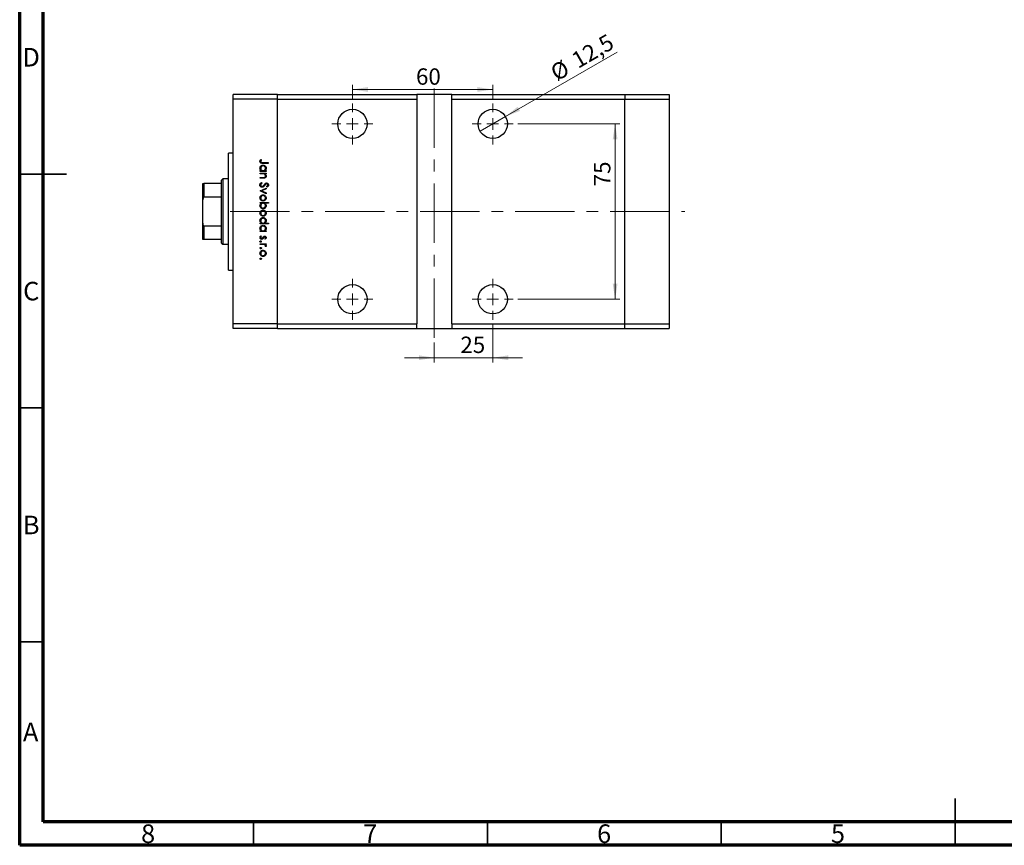
# Model space of a CAD drawing. Units: millimetres. Extents: x 15 to 463, y 5 to 292.
# Drawn here: x 15 to 226, y 5 to 182 of the extents above; entities that cross this region are included whole.
import ezdxf

# ---------------------------------------------------------------- set-up
doc = ezdxf.new("R2010")
doc.units = ezdxf.units.MM
doc.linetypes.add('CENTERX2', pattern=[20.32, 12.7, -2.54, 2.54, -2.54])
doc.styles.add('SLDTEXTSTYLE0', font='TXT', dxfattribs={"width": 0.75})
doc.dimstyles.new('SLDDIMSTYLE0', dxfattribs={"dimtxt": 3.5, "dimasz": 3.302, "dimexe": 0, "dimexo": 0.0625, "dimgap": 0.875, "dimtad": 1, "dimdec": 0, "dimlfac": 2, "dimrnd": 1e-09, "dimzin": 12, "dimdsep": 46, "dimtxsty": 'SLDTEXTSTYLE0', "dimsah": 1, "dimcen": 0.09, "dimadec": 0, "dimazin": 3, "dimtfac": 1, "dimtdec": 0, "dimtmove": 0, "dimatfit": 0, "dimfxl": 1, "dimfrac": 2, "dimtolj": 1, "dimtzin": 12, "dimarcsym": 0})
doc.dimstyles.new('SLDDIMSTYLE1', dxfattribs={"dimtxt": 3.5, "dimasz": 3.302, "dimexe": 0, "dimexo": 0.0625, "dimgap": 0.875, "dimtad": 1, "dimdec": 0, "dimlfac": 2, "dimrnd": 1e-09, "dimzin": 12, "dimdsep": 46, "dimtxsty": 'SLDTEXTSTYLE0', "dimsah": 1, "dimcen": 0.09, "dimadec": 0, "dimazin": 3, "dimtfac": 1, "dimtdec": 0, "dimtofl": 0, "dimtmove": 0, "dimatfit": 3, "dimfxl": 1, "dimfrac": 2, "dimtolj": 1, "dimtzin": 12, "dimarcsym": 0})
doc.dimstyles.new('SLDDIMSTYLE2', dxfattribs={"dimtxt": 3.5, "dimasz": 3.302, "dimexe": 0, "dimexo": 0.0625, "dimgap": 0.875, "dimtad": 1, "dimdec": 1, "dimlfac": 2, "dimrnd": 1e-09, "dimzin": 12, "dimdsep": 46, "dimtxsty": 'SLDTEXTSTYLE0', "dimblk1": 'NONE', "dimsah": 1, "dimcen": 0, "dimadec": 0, "dimazin": 3, "dimtfac": 1, "dimtdec": 1, "dimtmove": 0, "dimatfit": 3, "dimldrblk": 'NONE', "dimfxl": 1, "dimfrac": 2, "dimtolj": 1, "dimtzin": 12, "dimarcsym": 0})

# ---------------------------------------------------------------- blocks, each defined once
blk = doc.blocks.new('_D_5')
at = {"color": 7, "linetype": 'Continuous', "lineweight": 0}
for p, q in [((116.15, 116.36), (116.15, 108.24)), ((103.65, 112.48), (103.65, 108.24)), ((103.65, 109.24), (97.3, 109.24)), ((116.15, 109.24), (103.65, 109.24)), ((116.15, 109.24), (122.5, 109.24))]:
    blk.add_line(p, q, dxfattribs=at)
at = {"color": 7, "linetype": 'Continuous', "lineweight": 18}
for points in [[(103.65, 109.24), (100.35, 109.75), (100.35, 108.73)], [(116.15, 109.24), (119.45, 108.73), (119.45, 109.75)]]:
    blk.add_solid(points, dxfattribs=at)
at = {"color": 7, "linetype": 'Continuous', "lineweight": 18, "insert": (109.23, 113.75), "char_height": 3.5, "attachment_point": 1, "style": 'SLDTEXTSTYLE0'}
blk.add_mtext('25', dxfattribs=at)
blk = doc.blocks.new('_D_6')
at = {"color": 7, "linetype": 'Continuous', "lineweight": 0}
for p, q in [((86.15, 164.61), (86.15, 167.59)), ((86.15, 166.59), (116.15, 166.59)), ((116.15, 164.61), (116.15, 167.59))]:
    blk.add_line(p, q, dxfattribs=at)
at = {"color": 7, "linetype": 'Continuous', "lineweight": 18}
for points in [[(86.15, 166.59), (89.45, 166.08), (89.45, 167.1)], [(116.15, 166.59), (112.85, 167.1), (112.85, 166.08)]]:
    blk.add_solid(points, dxfattribs=at)
at = {"color": 7, "linetype": 'Continuous', "lineweight": 18, "insert": (99.74, 171.1), "char_height": 3.5, "attachment_point": 1, "style": 'SLDTEXTSTYLE0'}
blk.add_mtext('60', dxfattribs=at)
blk = doc.blocks.new('_D_7')
at = {"color": 7, "linetype": 'Continuous', "lineweight": 0}
for q in [(142.74, 174.59), (113.44, 157.67)]:
    blk.add_line((118.86, 160.8), q, dxfattribs=at)
at = {"color": 7, "linetype": 'Continuous', "lineweight": 18}
blk.add_solid([(118.86, 160.8), (121.97, 162.01), (121.46, 162.89)], dxfattribs=at)
at = {"color": 7, "linetype": 'Continuous', "lineweight": 18, "char_height": 3.5, "attachment_point": 1, "rotation": 30, "style": 'SLDTEXTSTYLE0'}
for s, insert in [('12,5', (132.63, 174)), ('%%c', (128.09, 171.31))]:
    blk.add_mtext(s, dxfattribs=dict(at, insert=insert))
blk = doc.blocks.new('_None')
blk = doc.blocks.new('_D_8')
at = {"color": 7, "linetype": 'Continuous', "lineweight": 0}
for p, q in [((121.52, 159.23), (143.31, 159.23)), ((142.31, 159.23), (142.31, 121.73)), ((121.52, 121.73), (143.31, 121.73))]:
    blk.add_line(p, q, dxfattribs=at)
at = {"color": 7, "linetype": 'Continuous', "lineweight": 18}
for points in [[(142.31, 159.23), (141.8, 155.93), (142.82, 155.93)], [(142.31, 121.73), (142.82, 125.04), (141.8, 125.04)]]:
    blk.add_solid(points, dxfattribs=at)
at = {"color": 7, "linetype": 'Continuous', "lineweight": 18, "insert": (137.8, 145.89), "char_height": 3.5, "attachment_point": 1, "rotation": 90, "style": 'SLDTEXTSTYLE0'}
blk.add_mtext('75', dxfattribs=at)
blk = doc.blocks.new('SW_CENTERMARKSYMBOL_0')
at = {"color": 0, "linetype": 'Continuous', "lineweight": 18}
for p, q in [((0, 2.5), (0, 4.375)), ((-2.5, 0), (-4.375, 0)), ((0, 0), (-1.25, 0)), ((0, 0), (0, 1.25)), ((0, 0), (0, -1.25)), ((0, 0), (1.25, 0)), ((2.5, 0), (4.375, 0)), ((0, -2.5), (0, -4.375))]:
    blk.add_line(p, q, dxfattribs=at)
blk = doc.blocks.new('SW_CENTERMARKSYMBOL_1')
at = {"color": 0, "linetype": 'Continuous', "lineweight": 18}
for p, q in [((0, 2.5), (0, 4.375)), ((-2.5, 0), (-4.375, 0)), ((0, 0), (-1.25, 0)), ((0, 0), (0, 1.25)), ((0, 0), (0, -1.25)), ((0, 0), (1.25, 0)), ((2.5, 0), (4.375, 0)), ((0, -2.5), (0, -4.375))]:
    blk.add_line(p, q, dxfattribs=at)
blk = doc.blocks.new('SW_CENTERMARKSYMBOL_2')
at = {"color": 0, "linetype": 'Continuous', "lineweight": 18}
for p, q in [((0, 2.5), (0, 4.375)), ((-2.5, 0), (-4.375, 0)), ((0, 0), (-1.25, 0)), ((0, 0), (0, 1.25)), ((0, 0), (0, -1.25)), ((0, 0), (1.25, 0)), ((2.5, 0), (4.375, 0)), ((0, -2.5), (0, -4.375))]:
    blk.add_line(p, q, dxfattribs=at)
blk = doc.blocks.new('SW_CENTERMARKSYMBOL_3')
at = {"color": 0, "linetype": 'Continuous', "lineweight": 18}
for p, q in [((0, 2.5), (0, 4.375)), ((-2.5, 0), (-4.375, 0)), ((0, 0), (-1.25, 0)), ((0, 0), (0, 1.25)), ((0, 0), (0, -1.25)), ((0, 0), (1.25, 0)), ((2.5, 0), (4.375, 0)), ((0, -2.5), (0, -4.375))]:
    blk.add_line(p, q, dxfattribs=at)

msp = doc.modelspace()

# ---------------------------------------------------------------- linework, layer by layer
at = {"color": 7, "linetype": 'Continuous', "lineweight": 70}
for p, q in [((15, 5), (15, 292)), ((20, 10), (20, 287)), ((410, 10), (20, 10)), ((415, 5), (15, 5))]:
    msp.add_line(p, q, dxfattribs=at)
at = {"color": 7, "linetype": 'CENTERX2', "lineweight": 18}
for p, q in [((103.649, 113.484), (103.649, 167.484)), ((59.979, 140.484), (157.23, 140.484))]:
    msp.add_line(p, q, dxfattribs=at)
at = {"color": 7, "linetype": 'Continuous', "lineweight": 25}
for p, q in [((70.149, 165.484), (60.649, 165.484)), ((60.649, 164.484), (60.649, 165.484)), ((70.149, 164.484), (60.649, 164.484)), ((60.649, 116.484), (60.649, 164.484)), ((70.149, 164.484), (70.149, 165.484)), ((70.149, 165.484), (99.899, 165.484)), ((70.149, 116.484), (70.149, 164.484)), ((70.149, 164.484), (99.899, 164.484)), ((99.899, 165.484), (99.899, 164.484)), ((107.399, 165.484), (99.899, 165.484)), ((99.899, 164.484), (99.899, 116.484)), ((107.399, 165.484), (144.399, 165.484)), ((107.399, 164.484), (107.399, 165.484)), ((107.399, 164.484), (144.399, 164.484)), ((107.399, 116.484), (107.399, 164.484)), ((144.399, 165.484), (144.399, 164.484)), ((144.399, 165.484), (153.899, 165.484)), ((144.399, 116.484), (144.399, 164.484)), ((144.399, 164.484), (153.899, 164.484)), ((153.899, 165.484), (153.899, 164.484)), ((153.899, 164.484), (153.899, 116.484)), ((60.649, 152.984), (59.649, 152.984)), ((59.649, 127.984), (59.649, 152.984)), ((66.556, 151.622), (66.691, 151.529)), ((68.149, 150.791), (66.968, 150.791)), ((66.985, 150.948), (68.149, 150.948)), ((68.149, 150.948), (68.149, 150.791)), ((58.399, 147.484), (58.149, 147.234)), ((59.649, 147.484), (58.399, 147.484)), ((58.399, 147.484), (58.399, 133.484)), ((66.399, 149.243), (66.621, 149.243)), ((66.399, 149.086), (66.399, 149.243)), ((67.678, 149.086), (66.399, 149.086)), ((66.399, 148.727), (67.678, 148.727)), ((66.399, 148.57), (66.399, 148.727)), ((66.862, 148.57), (66.399, 148.57)), ((66.399, 147.763), (67.001, 147.763)), ((66.399, 147.606), (66.399, 147.763)), ((67.052, 147.606), (66.399, 147.606)), ((67.442, 149.243), (67.678, 149.243)), ((67.678, 148.57), (67.447, 148.57)), ((67.678, 149.243), (67.678, 149.086)), ((67.678, 148.727), (67.678, 148.57)), ((54.149, 142.984), (54.149, 146.484)), ((54.399, 146.484), (54.399, 143.576)), ((58.149, 146.484), (54.399, 146.484)), ((58.149, 146.484), (58.149, 147.234)), ((58.149, 143.576), (58.149, 146.484)), ((66.399, 144.913), (67.678, 145.497)), ((66.737, 146.708), (66.826, 146.56)), ((67.678, 145.327), (66.747, 144.902)), ((67.678, 145.497), (67.678, 145.327)), ((67.898, 145.698), (67.79, 145.84)), ((58.149, 143.576), (54.399, 143.576)), ((58.149, 137.391), (58.149, 143.576)), ((66.399, 144.891), (66.399, 144.913)), ((67.678, 144.307), (66.399, 144.891)), ((66.747, 144.902), (67.678, 144.477)), ((67.678, 144.477), (67.678, 144.307)), ((54.149, 137.984), (54.149, 142.984)), ((66.399, 142.423), (68.194, 142.423)), ((66.399, 142.266), (66.399, 142.423)), ((66.636, 142.266), (66.399, 142.266)), ((68.194, 142.266), (67.446, 142.266)), ((68.194, 142.423), (68.194, 142.266)), ((54.149, 134.484), (54.149, 137.984)), ((54.399, 137.391), (54.399, 134.484)), ((58.149, 137.391), (54.399, 137.391)), ((58.149, 134.484), (58.149, 137.391)), ((66.399, 138.025), (66.621, 138.025)), ((66.399, 137.868), (66.399, 138.025)), ((68.194, 137.868), (66.399, 137.868)), ((67.431, 138.025), (68.194, 138.025)), ((68.194, 138.025), (68.194, 137.868)), ((66.399, 136.365), (66.621, 136.365)), ((66.399, 136.208), (66.399, 136.365)), ((67.678, 136.208), (66.399, 136.208)), ((66.55, 135.288), (66.669, 135.184)), ((67.442, 136.365), (67.678, 136.365)), ((67.678, 136.365), (67.678, 136.208)), ((58.149, 134.484), (54.399, 134.484)), ((58.149, 133.734), (58.149, 134.484)), ((58.149, 133.734), (58.399, 133.484)), ((58.399, 133.484), (59.649, 133.484)), ((66.399, 133.606), (67.678, 133.606)), ((66.399, 133.448), (66.399, 133.606)), ((66.829, 133.448), (66.399, 133.448)), ((67.519, 134.57), (67.409, 134.677)), ((67.678, 133.448), (67.49, 133.448)), ((67.657, 133), (67.521, 133.086)), ((67.678, 133.606), (67.678, 133.448)), ((59.649, 127.984), (60.649, 127.984)), ((70.149, 116.484), (60.649, 116.484)), ((60.649, 115.484), (60.649, 116.484)), ((70.149, 115.484), (70.149, 116.484)), ((70.149, 116.484), (99.899, 116.484)), ((99.899, 115.484), (99.899, 116.484)), ((107.399, 116.484), (144.399, 116.484)), ((107.399, 116.484), (107.399, 115.484)), ((144.399, 115.484), (144.399, 116.484)), ((144.399, 116.484), (153.899, 116.484)), ((153.899, 116.484), (153.899, 115.484)), ((70.149, 115.484), (60.649, 115.484)), ((70.149, 115.484), (99.899, 115.484)), ((99.899, 115.484), (107.399, 115.484)), ((107.399, 115.484), (144.399, 115.484)), ((144.399, 115.484), (153.899, 115.484))]:
    msp.add_line(p, q, dxfattribs=at)
at = {"color": 7, "linetype": 'Continuous', "lineweight": 35}
for p, q in [((15, 148.5), (25, 148.5)), ((20, 148.5), (15, 148.5)), ((20, 98.5), (15, 98.5)), ((20, 48.5), (15, 48.5)), ((215, 5), (215, 15)), ((65, 10), (65, 5)), ((115, 10), (115, 5)), ((165, 10), (165, 5)), ((215, 10), (215, 5))]:
    msp.add_line(p, q, dxfattribs=at)
at = {"color": 7, "linetype": 'Continuous', "lineweight": 25}
for centre in [(86.149, 159.234), (116.149, 159.234), (86.149, 121.734), (116.149, 121.734)]:
    msp.add_circle(centre, 3.125, dxfattribs=at)
for points, knots in [([(66.354, 151.199), (66.37, 151.289), (66.399, 151.449), (66.508, 151.569), (66.556, 151.622)], [0, 0, 0, 0, 0.5575557, 1, 1, 1, 1]), ([(66.968, 150.791), (66.897, 150.792), (66.757, 150.794), (66.577, 150.822), (66.462, 150.907), (66.374, 151.021), (66.362, 151.128), (66.354, 151.199)], [0, 0, 0, 0, 0.2511007, 0.5007581, 0.6260174, 0.7513149, 1, 1, 1, 1]), ([(66.377, 149.766), (66.388, 149.864), (66.411, 150.061), (66.593, 150.278), (66.81, 150.413), (66.965, 150.426), (67.042, 150.432)], [0, 0, 0, 0, 0.2795738, 0.5593479, 0.7795964, 1, 1, 1, 1]), ([(66.621, 149.243), (66.542, 149.326), (66.401, 149.474), (66.384, 149.676), (66.377, 149.766)], [0, 0, 0, 0, 0.5587252, 1, 1, 1, 1]), ([(66.559, 151.305), (66.551, 151.285), (66.537, 151.248), (66.535, 151.208), (66.534, 151.191)], [0, 0, 0, 0, 0.5600058, 1, 1, 1, 1]), ([(66.534, 151.191), (66.536, 151.166), (66.541, 151.118), (66.577, 151.053), (66.629, 151.001), (66.763, 150.939), (66.886, 150.944), (66.985, 150.948)], [0, 0, 0, 0, 0.1249394, 0.2498996, 0.3748701, 0.4999124, 1, 1, 1, 1]), ([(67.04, 150.275), (66.966, 150.265), (66.817, 150.243), (66.65, 150.106), (66.551, 149.937), (66.54, 149.819), (66.534, 149.76)], [0, 0, 0, 0, 0.2793777, 0.5590946, 0.7795548, 1, 1, 1, 1]), ([(66.534, 149.76), (66.543, 149.685), (66.562, 149.535), (66.689, 149.36), (66.859, 149.259), (66.977, 149.248), (67.036, 149.243)], [0, 0, 0, 0, 0.2797731, 0.5594151, 0.7795826, 1, 1, 1, 1]), ([(66.691, 151.529), (66.663, 151.489), (66.614, 151.418), (66.576, 151.34), (66.559, 151.305)], [0, 0, 0, 0, 0.5600814, 1, 1, 1, 1]), ([(67.036, 149.243), (67.112, 149.252), (67.263, 149.269), (67.431, 149.41), (67.529, 149.58), (67.539, 149.699), (67.544, 149.759)], [0, 0, 0, 0, 0.2796512, 0.5592146, 0.7795012, 1, 1, 1, 1]), ([(67.544, 149.759), (67.535, 149.834), (67.517, 149.984), (67.384, 150.154), (67.217, 150.256), (67.099, 150.269), (67.04, 150.275)], [0, 0, 0, 0, 0.279753, 0.559267, 0.77973, 1, 1, 1, 1]), ([(67.042, 150.432), (67.14, 150.42), (67.336, 150.396), (67.549, 150.21), (67.681, 149.992), (67.694, 149.838), (67.701, 149.761)], [0, 0, 0, 0, 0.2794094, 0.559215, 0.779552, 1, 1, 1, 1]), ([(67.701, 149.761), (67.688, 149.645), (67.664, 149.439), (67.51, 149.303), (67.442, 149.243)], [0, 0, 0, 0, 0.5589991, 1, 1, 1, 1]), ([(67.205, 148.546), (67.141, 148.555), (67.027, 148.57), (66.912, 148.57), (66.862, 148.57)], [0, 0, 0, 0, 0.5596576, 1, 1, 1, 1]), ([(67.001, 147.763), (67.055, 147.762), (67.153, 147.762), (67.249, 147.775), (67.292, 147.781)], [0, 0, 0, 0, 0.5602541, 1, 1, 1, 1]), ([(67.701, 148.084), (67.695, 148.026), (67.685, 147.912), (67.593, 147.761), (67.446, 147.649), (67.254, 147.61), (67.12, 147.607), (67.052, 147.606)], [0, 0, 0, 0, 0.18661469, 0.37300863, 0.55934907, 0.77925311, 1, 1, 1, 1]), ([(67.544, 148.111), (67.538, 148.166), (67.526, 148.277), (67.436, 148.407), (67.328, 148.502), (67.246, 148.531), (67.205, 148.546)], [0, 0, 0, 0, 0.2795708, 0.5593696, 0.77968, 1, 1, 1, 1]), ([(67.292, 147.781), (67.332, 147.794), (67.414, 147.819), (67.526, 147.932), (67.537, 148.043), (67.544, 148.111)], [0, 0, 0, 0, 0.2811992, 0.5612987, 1, 1, 1, 1]), ([(67.447, 148.57), (67.528, 148.496), (67.672, 148.362), (67.692, 148.169), (67.701, 148.084)], [0, 0, 0, 0, 0.559168, 1, 1, 1, 1]), ([(54.149, 146.484), (54.155, 146.484), (54.161, 146.484), (54.223, 146.484), (54.274, 146.484), (54.337, 146.484), (54.374, 146.484), (54.395, 146.484), (54.399, 146.484)], [0, 0, 0, 0, 0.47994994, 0.63407741, 0.83479237, 0.90755113, 0.98101513, 1, 1, 1, 1]), ([(66.354, 146.176), (66.361, 146.241), (66.374, 146.37), (66.506, 146.57), (66.649, 146.656), (66.737, 146.708)], [0, 0, 0, 0, 0.2798799, 0.5597027, 1, 1, 1, 1]), ([(66.828, 145.676), (66.757, 145.686), (66.613, 145.706), (66.461, 145.845), (66.368, 146.007), (66.359, 146.12), (66.354, 146.176)], [0, 0, 0, 0, 0.27915859, 0.55907216, 0.77943187, 1, 1, 1, 1]), ([(66.826, 146.56), (66.746, 146.508), (66.634, 146.436), (66.546, 146.287), (66.538, 146.213), (66.534, 146.176)], [0, 0, 0, 0, 0.5593206, 0.7797817, 1, 1, 1, 1]), ([(66.534, 146.176), (66.539, 146.129), (66.549, 146.035), (66.619, 145.92), (66.72, 145.847), (66.794, 145.838), (66.831, 145.833)], [0, 0, 0, 0, 0.2801649, 0.5600177, 0.7800885, 1, 1, 1, 1]), ([(67.393, 146.088), (67.312, 145.979), (67.198, 145.826), (66.988, 145.696), (66.881, 145.683), (66.828, 145.676)], [0, 0, 0, 0, 0.5601366, 0.7802692, 1, 1, 1, 1]), ([(66.831, 145.833), (66.865, 145.837), (66.928, 145.845), (66.979, 145.88), (67.002, 145.896)], [0, 0, 0, 0, 0.5590236, 1, 1, 1, 1]), ([(67.002, 145.896), (67.06, 145.95), (67.163, 146.046), (67.245, 146.161), (67.281, 146.211)], [0, 0, 0, 0, 0.5595101, 1, 1, 1, 1]), ([(67.281, 146.211), (67.322, 146.268), (67.393, 146.37), (67.481, 146.459), (67.519, 146.498)], [0, 0, 0, 0, 0.560415, 1, 1, 1, 1]), ([(67.567, 146.324), (67.534, 146.28), (67.474, 146.203), (67.418, 146.123), (67.393, 146.088)], [0, 0, 0, 0, 0.5599058, 1, 1, 1, 1]), ([(67.519, 146.498), (67.565, 146.529), (67.646, 146.584), (67.743, 146.592), (67.786, 146.596)], [0, 0, 0, 0, 0.5598216, 1, 1, 1, 1]), ([(67.793, 146.439), (67.769, 146.437), (67.72, 146.432), (67.639, 146.395), (67.594, 146.351), (67.567, 146.324)], [0, 0, 0, 0, 0.2798189, 0.5598067, 1, 1, 1, 1]), ([(67.786, 146.596), (67.848, 146.588), (67.972, 146.573), (68.107, 146.454), (68.182, 146.311), (68.19, 146.213), (68.194, 146.165)], [0, 0, 0, 0, 0.2794749, 0.5588027, 0.7793576, 1, 1, 1, 1]), ([(67.79, 145.84), (67.854, 145.89), (67.943, 145.958), (68.007, 146.088), (68.012, 146.151), (68.015, 146.182)], [0, 0, 0, 0, 0.5598466, 0.7798669, 1, 1, 1, 1]), ([(68.015, 146.182), (68.012, 146.218), (68.006, 146.289), (67.952, 146.374), (67.877, 146.43), (67.821, 146.436), (67.793, 146.439)], [0, 0, 0, 0, 0.280299, 0.5598317, 0.7798996, 1, 1, 1, 1]), ([(68.194, 146.165), (68.189, 146.111), (68.179, 146.003), (68.076, 145.834), (67.965, 145.75), (67.898, 145.698)], [0, 0, 0, 0, 0.2798031, 0.5594901, 1, 1, 1, 1]), ([(54.399, 143.576), (54.385, 143.574), (54.354, 143.571), (54.304, 143.54), (54.243, 143.466), (54.164, 143.279), (54.155, 143.106), (54.149, 142.984)], [0, 0, 0, 0, 0.0601535, 0.1340692, 0.2500205, 0.473051, 1, 1, 1, 1]), ([(66.377, 143.398), (66.387, 143.496), (66.406, 143.692), (66.588, 143.907), (66.805, 144.04), (66.959, 144.054), (67.035, 144.061)], [0, 0, 0, 0, 0.279777, 0.5591944, 0.7795995, 1, 1, 1, 1]), ([(67.035, 142.737), (66.938, 142.749), (66.743, 142.773), (66.525, 142.949), (66.395, 143.168), (66.383, 143.321), (66.377, 143.398)], [0, 0, 0, 0, 0.279523, 0.5593844, 0.7795166, 1, 1, 1, 1]), ([(67.034, 143.904), (66.96, 143.894), (66.812, 143.875), (66.645, 143.742), (66.55, 143.573), (66.539, 143.457), (66.534, 143.399)], [0, 0, 0, 0, 0.2795877, 0.5591612, 0.7795337, 1, 1, 1, 1]), ([(66.534, 143.399), (66.542, 143.325), (66.559, 143.176), (66.692, 143.009), (66.86, 142.911), (66.976, 142.9), (67.034, 142.894)], [0, 0, 0, 0, 0.2797663, 0.5591653, 0.7796144, 1, 1, 1, 1]), ([(67.544, 143.399), (67.534, 143.473), (67.516, 143.623), (67.377, 143.787), (67.21, 143.888), (67.093, 143.898), (67.034, 143.904)], [0, 0, 0, 0, 0.279473, 0.5592882, 0.7795733, 1, 1, 1, 1]), ([(67.034, 142.894), (67.109, 142.903), (67.258, 142.92), (67.423, 143.058), (67.527, 143.223), (67.538, 143.34), (67.544, 143.399)], [0, 0, 0, 0, 0.2796013, 0.5593638, 0.7796453, 1, 1, 1, 1]), ([(67.035, 144.061), (67.129, 144.051), (67.298, 144.035), (67.43, 143.931), (67.489, 143.885)], [0, 0, 0, 0, 0.5592973, 1, 1, 1, 1]), ([(67.489, 143.885), (67.557, 143.806), (67.68, 143.665), (67.694, 143.48), (67.701, 143.398)], [0, 0, 0, 0, 0.5588656, 1, 1, 1, 1]), ([(67.701, 143.398), (67.69, 143.294), (67.67, 143.109), (67.545, 142.972), (67.49, 142.912)], [0, 0, 0, 0, 0.559196, 1, 1, 1, 1]), ([(66.377, 141.749), (66.39, 141.864), (66.414, 142.07), (66.568, 142.206), (66.636, 142.266)], [0, 0, 0, 0, 0.5589791, 1, 1, 1, 1]), ([(67.036, 141.077), (66.938, 141.089), (66.742, 141.113), (66.528, 141.298), (66.397, 141.518), (66.383, 141.672), (66.377, 141.749)], [0, 0, 0, 0, 0.2794326, 0.5592159, 0.7795587, 1, 1, 1, 1]), ([(67.041, 142.266), (66.965, 142.257), (66.814, 142.241), (66.647, 142.099), (66.548, 141.929), (66.539, 141.81), (66.534, 141.75)], [0, 0, 0, 0, 0.27965908, 0.5592253, 0.77949476, 1, 1, 1, 1]), ([(66.534, 141.75), (66.543, 141.676), (66.56, 141.526), (66.693, 141.355), (66.86, 141.253), (66.978, 141.24), (67.036, 141.234)], [0, 0, 0, 0, 0.2797737, 0.5593036, 0.7797421, 1, 1, 1, 1]), ([(67.49, 142.912), (67.414, 142.856), (67.277, 142.755), (67.109, 142.742), (67.035, 142.737)], [0, 0, 0, 0, 0.5592165, 1, 1, 1, 1]), ([(67.036, 141.234), (67.111, 141.244), (67.26, 141.265), (67.427, 141.403), (67.526, 141.571), (67.538, 141.689), (67.544, 141.748)], [0, 0, 0, 0, 0.2794321, 0.5591494, 0.7795764, 1, 1, 1, 1]), ([(67.701, 141.744), (67.689, 141.646), (67.666, 141.449), (67.486, 141.232), (67.268, 141.097), (67.114, 141.083), (67.036, 141.077)], [0, 0, 0, 0, 0.2795892, 0.5593453, 0.7796285, 1, 1, 1, 1]), ([(67.544, 141.748), (67.534, 141.823), (67.516, 141.973), (67.388, 142.148), (67.219, 142.25), (67.1, 142.261), (67.041, 142.266)], [0, 0, 0, 0, 0.279807, 0.5594589, 0.7796423, 1, 1, 1, 1]), ([(67.446, 142.266), (67.527, 142.184), (67.672, 142.037), (67.692, 141.834), (67.701, 141.744)], [0, 0, 0, 0, 0.559285, 1, 1, 1, 1]), ([(66.377, 140.145), (66.387, 140.243), (66.406, 140.439), (66.588, 140.654), (66.805, 140.786), (66.959, 140.8), (67.035, 140.807)], [0, 0, 0, 0, 0.279777, 0.5591944, 0.7795995, 1, 1, 1, 1]), ([(67.035, 139.484), (66.938, 139.496), (66.743, 139.52), (66.525, 139.696), (66.395, 139.915), (66.383, 140.068), (66.377, 140.145)], [0, 0, 0, 0, 0.279523, 0.5593844, 0.7795166, 1, 1, 1, 1]), ([(66.377, 138.548), (66.388, 138.646), (66.411, 138.843), (66.593, 139.06), (66.81, 139.195), (66.965, 139.208), (67.042, 139.214)], [0, 0, 0, 0, 0.2795738, 0.5593479, 0.7795964, 1, 1, 1, 1]), ([(67.034, 140.65), (66.96, 140.641), (66.812, 140.622), (66.645, 140.489), (66.55, 140.32), (66.539, 140.204), (66.534, 140.146)], [0, 0, 0, 0, 0.2795877, 0.5591612, 0.7795337, 1, 1, 1, 1]), ([(66.534, 140.146), (66.542, 140.071), (66.559, 139.923), (66.692, 139.755), (66.86, 139.658), (66.976, 139.646), (67.034, 139.641)], [0, 0, 0, 0, 0.2797663, 0.5591653, 0.7796144, 1, 1, 1, 1]), ([(67.04, 139.057), (66.966, 139.047), (66.817, 139.025), (66.65, 138.888), (66.551, 138.719), (66.54, 138.601), (66.534, 138.542)], [0, 0, 0, 0, 0.2793777, 0.5590946, 0.7795548, 1, 1, 1, 1]), ([(67.544, 140.146), (67.534, 140.22), (67.516, 140.37), (67.377, 140.534), (67.21, 140.635), (67.093, 140.645), (67.034, 140.65)], [0, 0, 0, 0, 0.279473, 0.5592882, 0.7795733, 1, 1, 1, 1]), ([(67.034, 139.641), (67.109, 139.65), (67.258, 139.667), (67.423, 139.805), (67.527, 139.969), (67.538, 140.087), (67.544, 140.146)], [0, 0, 0, 0, 0.2796013, 0.5593638, 0.7796453, 1, 1, 1, 1]), ([(67.035, 140.807), (67.129, 140.798), (67.298, 140.781), (67.43, 140.678), (67.489, 140.632)], [0, 0, 0, 0, 0.5592973, 1, 1, 1, 1]), ([(67.49, 139.659), (67.414, 139.602), (67.277, 139.501), (67.109, 139.489), (67.035, 139.484)], [0, 0, 0, 0, 0.5592165, 1, 1, 1, 1]), ([(67.544, 138.541), (67.535, 138.616), (67.517, 138.766), (67.384, 138.936), (67.217, 139.038), (67.099, 139.051), (67.04, 139.057)], [0, 0, 0, 0, 0.279753, 0.559267, 0.77973, 1, 1, 1, 1]), ([(67.042, 139.214), (67.14, 139.202), (67.336, 139.178), (67.549, 138.992), (67.681, 138.774), (67.694, 138.62), (67.701, 138.543)], [0, 0, 0, 0, 0.2794094, 0.559215, 0.779552, 1, 1, 1, 1]), ([(67.489, 140.632), (67.557, 140.553), (67.68, 140.412), (67.694, 140.227), (67.701, 140.145)], [0, 0, 0, 0, 0.5588656, 1, 1, 1, 1]), ([(67.701, 140.145), (67.69, 140.041), (67.67, 139.856), (67.545, 139.719), (67.49, 139.659)], [0, 0, 0, 0, 0.559196, 1, 1, 1, 1]), ([(54.149, 137.984), (54.155, 137.872), (54.161, 137.725), (54.223, 137.543), (54.274, 137.456), (54.337, 137.406), (54.374, 137.392), (54.395, 137.392), (54.399, 137.391)], [0, 0, 0, 0, 0.47994994, 0.63407741, 0.83479237, 0.90755113, 0.98101513, 1, 1, 1, 1]), ([(66.621, 138.025), (66.542, 138.108), (66.401, 138.256), (66.384, 138.459), (66.377, 138.548)], [0, 0, 0, 0, 0.5587252, 1, 1, 1, 1]), ([(66.377, 136.887), (66.388, 136.986), (66.411, 137.182), (66.593, 137.4), (66.81, 137.534), (66.965, 137.548), (67.042, 137.554)], [0, 0, 0, 0, 0.2795738, 0.5593479, 0.7795964, 1, 1, 1, 1]), ([(66.621, 136.365), (66.542, 136.448), (66.401, 136.596), (66.384, 136.798), (66.377, 136.887)], [0, 0, 0, 0, 0.55872515, 1, 1, 1, 1]), ([(66.534, 138.542), (66.543, 138.467), (66.562, 138.317), (66.689, 138.142), (66.859, 138.041), (66.977, 138.03), (67.036, 138.025)], [0, 0, 0, 0, 0.2797731, 0.5594151, 0.7795826, 1, 1, 1, 1]), ([(67.04, 137.397), (66.966, 137.386), (66.817, 137.365), (66.65, 137.228), (66.551, 137.058), (66.54, 136.941), (66.534, 136.882)], [0, 0, 0, 0, 0.2793777, 0.5590946, 0.7795548, 1, 1, 1, 1]), ([(66.534, 136.882), (66.543, 136.807), (66.562, 136.657), (66.689, 136.482), (66.859, 136.38), (66.977, 136.37), (67.036, 136.365)], [0, 0, 0, 0, 0.2797731, 0.5594151, 0.7795826, 1, 1, 1, 1]), ([(67.036, 138.025), (67.112, 138.034), (67.263, 138.051), (67.431, 138.192), (67.529, 138.362), (67.539, 138.481), (67.544, 138.541)], [0, 0, 0, 0, 0.2796512, 0.5592146, 0.7795012, 1, 1, 1, 1]), ([(67.036, 136.365), (67.112, 136.374), (67.263, 136.39), (67.431, 136.531), (67.529, 136.702), (67.539, 136.821), (67.544, 136.88)], [0, 0, 0, 0, 0.2796512, 0.5592146, 0.7795012, 1, 1, 1, 1]), ([(67.544, 136.88), (67.535, 136.955), (67.517, 137.105), (67.384, 137.276), (67.217, 137.378), (67.099, 137.391), (67.04, 137.397)], [0, 0, 0, 0, 0.27975296, 0.55926697, 0.77973, 1, 1, 1, 1]), ([(67.042, 137.554), (67.14, 137.542), (67.336, 137.518), (67.549, 137.332), (67.681, 137.114), (67.694, 136.96), (67.701, 136.883)], [0, 0, 0, 0, 0.2794094, 0.559215, 0.779552, 1, 1, 1, 1]), ([(67.701, 138.543), (67.697, 138.486), (67.689, 138.373), (67.609, 138.182), (67.498, 138.085), (67.431, 138.025)], [0, 0, 0, 0, 0.2805368, 0.5607816, 1, 1, 1, 1]), ([(67.701, 136.883), (67.688, 136.767), (67.664, 136.561), (67.51, 136.425), (67.442, 136.365)], [0, 0, 0, 0, 0.5589991, 1, 1, 1, 1]), ([(66.377, 134.923), (66.387, 135.002), (66.406, 135.144), (66.506, 135.244), (66.55, 135.288)], [0, 0, 0, 0, 0.55928172, 1, 1, 1, 1]), ([(66.746, 134.548), (66.691, 134.554), (66.581, 134.567), (66.459, 134.669), (66.387, 134.793), (66.38, 134.879), (66.377, 134.923)], [0, 0, 0, 0, 0.2795833, 0.5592549, 0.7795123, 1, 1, 1, 1]), ([(66.669, 135.184), (66.628, 135.144), (66.556, 135.073), (66.541, 134.974), (66.534, 134.931)], [0, 0, 0, 0, 0.5608331, 1, 1, 1, 1]), ([(66.534, 134.931), (66.537, 134.899), (66.544, 134.835), (66.597, 134.762), (66.665, 134.713), (66.715, 134.708), (66.74, 134.705)], [0, 0, 0, 0, 0.2799712, 0.5596937, 0.779916, 1, 1, 1, 1]), ([(66.74, 134.705), (66.765, 134.707), (66.809, 134.711), (66.846, 134.737), (66.862, 134.748)], [0, 0, 0, 0, 0.55965052, 1, 1, 1, 1]), ([(66.862, 134.748), (66.89, 134.781), (66.941, 134.841), (66.977, 134.911), (66.994, 134.942)], [0, 0, 0, 0, 0.5590929, 1, 1, 1, 1]), ([(67.124, 134.838), (67.097, 134.789), (67.048, 134.703), (66.976, 134.637), (66.944, 134.607)], [0, 0, 0, 0, 0.5606645, 1, 1, 1, 1]), ([(66.994, 134.942), (67.02, 134.988), (67.066, 135.072), (67.137, 135.135), (67.168, 135.162)], [0, 0, 0, 0, 0.56065905, 1, 1, 1, 1]), ([(67.255, 135.02), (67.227, 134.989), (67.176, 134.933), (67.139, 134.867), (67.124, 134.838)], [0, 0, 0, 0, 0.5590187, 1, 1, 1, 1]), ([(67.168, 135.162), (67.203, 135.181), (67.264, 135.215), (67.334, 135.219), (67.365, 135.221)], [0, 0, 0, 0, 0.5595635, 1, 1, 1, 1]), ([(67.371, 135.064), (67.348, 135.061), (67.305, 135.056), (67.271, 135.031), (67.255, 135.02)], [0, 0, 0, 0, 0.5590539, 1, 1, 1, 1]), ([(67.365, 135.221), (67.414, 135.216), (67.512, 135.207), (67.624, 135.122), (67.691, 135.013), (67.697, 134.936), (67.701, 134.898)], [0, 0, 0, 0, 0.2799583, 0.5595162, 0.7796246, 1, 1, 1, 1]), ([(67.544, 134.898), (67.54, 134.923), (67.534, 134.972), (67.485, 135.025), (67.43, 135.059), (67.391, 135.062), (67.371, 135.064)], [0, 0, 0, 0, 0.2792108, 0.5590131, 0.7795189, 1, 1, 1, 1]), ([(67.409, 134.677), (67.447, 134.711), (67.516, 134.771), (67.535, 134.859), (67.544, 134.898)], [0, 0, 0, 0, 0.5620764, 1, 1, 1, 1]), ([(67.701, 134.898), (67.697, 134.862), (67.689, 134.79), (67.624, 134.676), (67.559, 134.61), (67.519, 134.57)], [0, 0, 0, 0, 0.2795539, 0.559733, 1, 1, 1, 1]), ([(54.399, 134.484), (54.385, 134.484), (54.354, 134.484), (54.304, 134.484), (54.243, 134.484), (54.164, 134.484), (54.155, 134.484), (54.149, 134.484)], [0, 0, 0, 0, 0.0601535, 0.1340692, 0.2500205, 0.473051, 1, 1, 1, 1]), ([(66.377, 134.065), (66.379, 134.087), (66.385, 134.13), (66.425, 134.177), (66.472, 134.207), (66.506, 134.21), (66.523, 134.211)], [0, 0, 0, 0, 0.27958127, 0.5591798, 0.77945131, 1, 1, 1, 1]), ([(66.523, 133.92), (66.501, 133.922), (66.458, 133.928), (66.411, 133.967), (66.382, 134.015), (66.378, 134.049), (66.377, 134.065)], [0, 0, 0, 0, 0.2795852, 0.5594544, 0.7796968, 1, 1, 1, 1]), ([(66.377, 132.674), (66.379, 132.696), (66.385, 132.739), (66.425, 132.786), (66.472, 132.816), (66.506, 132.819), (66.523, 132.82)], [0, 0, 0, 0, 0.2795813, 0.5591798, 0.7794513, 1, 1, 1, 1]), ([(66.523, 132.529), (66.501, 132.531), (66.458, 132.537), (66.411, 132.576), (66.382, 132.624), (66.378, 132.658), (66.377, 132.674)], [0, 0, 0, 0, 0.2795852, 0.5594544, 0.7796968, 1, 1, 1, 1]), ([(66.523, 134.211), (66.544, 134.209), (66.587, 134.204), (66.635, 134.164), (66.664, 134.116), (66.667, 134.082), (66.669, 134.065)], [0, 0, 0, 0, 0.27951748, 0.55932643, 0.77954412, 1, 1, 1, 1]), ([(66.669, 134.065), (66.666, 134.044), (66.661, 134.001), (66.621, 133.953), (66.573, 133.924), (66.54, 133.921), (66.523, 133.92)], [0, 0, 0, 0, 0.2796468, 0.5592988, 0.7796148, 1, 1, 1, 1]), ([(66.523, 132.82), (66.544, 132.818), (66.587, 132.813), (66.635, 132.773), (66.664, 132.725), (66.667, 132.691), (66.669, 132.674)], [0, 0, 0, 0, 0.2795175, 0.5593264, 0.7795441, 1, 1, 1, 1]), ([(66.669, 132.674), (66.666, 132.653), (66.661, 132.61), (66.621, 132.562), (66.573, 132.533), (66.54, 132.53), (66.523, 132.529)], [0, 0, 0, 0, 0.2796468, 0.5592988, 0.7796148, 1, 1, 1, 1]), ([(66.944, 134.607), (66.909, 134.588), (66.848, 134.554), (66.777, 134.55), (66.746, 134.548)], [0, 0, 0, 0, 0.5595648, 1, 1, 1, 1]), ([(67.268, 133.42), (67.186, 133.431), (67.041, 133.449), (66.894, 133.449), (66.829, 133.448)], [0, 0, 0, 0, 0.5596373, 1, 1, 1, 1]), ([(67.544, 133.166), (67.536, 133.203), (67.52, 133.278), (67.416, 133.373), (67.324, 133.402), (67.268, 133.42)], [0, 0, 0, 0, 0.2784743, 0.5588244, 1, 1, 1, 1]), ([(67.49, 133.448), (67.55, 133.405), (67.634, 133.343), (67.693, 133.223), (67.698, 133.165), (67.701, 133.136)], [0, 0, 0, 0, 0.5587925, 0.7794606, 1, 1, 1, 1]), ([(67.521, 133.086), (67.527, 133.1), (67.539, 133.126), (67.542, 133.154), (67.544, 133.166)], [0, 0, 0, 0, 0.5603957, 1, 1, 1, 1]), ([(67.701, 133.136), (67.697, 133.109), (67.691, 133.061), (67.667, 133.018), (67.657, 133)], [0, 0, 0, 0, 0.55927949, 1, 1, 1, 1]), ([(66.377, 131.552), (66.387, 131.65), (66.406, 131.846), (66.588, 132.061), (66.805, 132.193), (66.959, 132.207), (67.035, 132.214)], [0, 0, 0, 0, 0.279777, 0.5591944, 0.7795995, 1, 1, 1, 1]), ([(67.035, 130.891), (66.938, 130.903), (66.743, 130.927), (66.525, 131.103), (66.395, 131.322), (66.383, 131.475), (66.377, 131.552)], [0, 0, 0, 0, 0.279523, 0.5593844, 0.7795166, 1, 1, 1, 1]), ([(66.377, 130.408), (66.379, 130.43), (66.385, 130.473), (66.425, 130.52), (66.472, 130.55), (66.506, 130.553), (66.523, 130.554)], [0, 0, 0, 0, 0.2795813, 0.5591798, 0.7794513, 1, 1, 1, 1]), ([(66.523, 130.554), (66.544, 130.552), (66.587, 130.547), (66.635, 130.507), (66.664, 130.459), (66.667, 130.425), (66.669, 130.408)], [0, 0, 0, 0, 0.2795175, 0.5593264, 0.7795441, 1, 1, 1, 1]), ([(67.034, 132.057), (66.96, 132.048), (66.812, 132.029), (66.645, 131.896), (66.55, 131.727), (66.539, 131.611), (66.534, 131.553)], [0, 0, 0, 0, 0.2795877, 0.5591612, 0.7795337, 1, 1, 1, 1]), ([(66.534, 131.553), (66.542, 131.478), (66.559, 131.33), (66.692, 131.162), (66.86, 131.065), (66.976, 131.054), (67.034, 131.048)], [0, 0, 0, 0, 0.2797663, 0.5591653, 0.7796144, 1, 1, 1, 1]), ([(67.544, 131.553), (67.534, 131.627), (67.516, 131.777), (67.377, 131.941), (67.21, 132.042), (67.093, 132.052), (67.034, 132.057)], [0, 0, 0, 0, 0.279473, 0.5592882, 0.7795733, 1, 1, 1, 1]), ([(67.034, 131.048), (67.109, 131.057), (67.258, 131.074), (67.423, 131.212), (67.527, 131.376), (67.538, 131.494), (67.544, 131.553)], [0, 0, 0, 0, 0.27960129, 0.55936377, 0.77964528, 1, 1, 1, 1]), ([(67.035, 132.214), (67.129, 132.205), (67.298, 132.189), (67.43, 132.085), (67.489, 132.039)], [0, 0, 0, 0, 0.5592973, 1, 1, 1, 1]), ([(67.49, 131.066), (67.414, 131.01), (67.277, 130.908), (67.109, 130.896), (67.035, 130.891)], [0, 0, 0, 0, 0.5592165, 1, 1, 1, 1]), ([(67.489, 132.039), (67.557, 131.96), (67.68, 131.819), (67.694, 131.634), (67.701, 131.552)], [0, 0, 0, 0, 0.5588656, 1, 1, 1, 1]), ([(67.701, 131.552), (67.69, 131.448), (67.67, 131.263), (67.545, 131.126), (67.49, 131.066)], [0, 0, 0, 0, 0.559196, 1, 1, 1, 1]), ([(66.523, 130.263), (66.501, 130.265), (66.458, 130.271), (66.411, 130.31), (66.382, 130.358), (66.378, 130.392), (66.377, 130.408)], [0, 0, 0, 0, 0.2795852, 0.5594544, 0.7796968, 1, 1, 1, 1]), ([(66.669, 130.408), (66.666, 130.387), (66.661, 130.344), (66.621, 130.296), (66.573, 130.267), (66.54, 130.264), (66.523, 130.263)], [0, 0, 0, 0, 0.2796468, 0.5592988, 0.7796148, 1, 1, 1, 1])]:
    msp.add_open_spline(points, degree=3, knots=knots, dxfattribs=at)

# ---------------------------------------------------------------- block references
at = {"color": 7, "linetype": 'Continuous', "lineweight": 0}
for name, p in [('SW_CENTERMARKSYMBOL_0', (86.149, 159.234)), ('SW_CENTERMARKSYMBOL_3', (116.149, 159.234)), ('SW_CENTERMARKSYMBOL_1', (86.149, 121.734)), ('SW_CENTERMARKSYMBOL_2', (116.149, 121.734))]:
    msp.add_blockref(name, p, dxfattribs=at)

# ---------------------------------------------------------------- texts
at = {"color": 7, "linetype": 'Continuous', "lineweight": 0, "char_height": 3.969, "attachment_point": 2, "style": 'SLDTEXTSTYLE0'}
for s, insert in [('D', (17.453, 175.468)), ('C', (17.459, 125.468)), ('B', (17.471, 75.468)), ('A', (17.34, 31.218)), ('8', (42.46, 9.468)), ('7', (89.96, 9.468)), ('6', (139.96, 9.468)), ('5', (189.96, 9.468))]:
    msp.add_mtext(s, dxfattribs=dict(at, insert=insert))

# ---------------------------------------------------------------- dimensions: what is measured, and where the dimension line sits
at = {"color": 7, "linetype": 'Continuous', "lineweight": 18}
dim = msp.add_diameter_dim_2p(p1=(113.443, 157.671), p2=(118.856, 160.796), dimstyle='SLDDIMSTYLE2', dxfattribs=at)
dim.commit()
dim.dimension.update_dxf_attribs({"geometry": '_D_7', "text_midpoint": (136.68, 171.087), "dimtype": 163})
for base, p1, p2, dimstyle, picture, middle in [((116.149, 166.587), (86.149, 163.609), (116.149, 163.609), 'SLDDIMSTYLE1', '_D_6', (102.327, 166.587)), ((103.649, 109.24), (116.149, 117.359), (103.649, 113.484), 'SLDDIMSTYLE0', '_D_5', (111.814, 109.24))]:
    dim = msp.add_linear_dim(base=base, p1=p1, p2=p2, dimstyle=dimstyle, dxfattribs=at)
    dim.commit()
    dim.dimension.update_dxf_attribs({"geometry": picture, "text_midpoint": middle, "dimtype": 160})
dim = msp.add_linear_dim(base=(142.313, 121.734), p1=(120.524, 159.234), p2=(120.524, 121.734), angle=90, dimstyle='SLDDIMSTYLE1', dxfattribs=at)
dim.commit()
dim.dimension.update_dxf_attribs({"geometry": '_D_8', "text_midpoint": (142.313, 148.478), "dimtype": 160})

doc.saveas('drawing.dxf')
